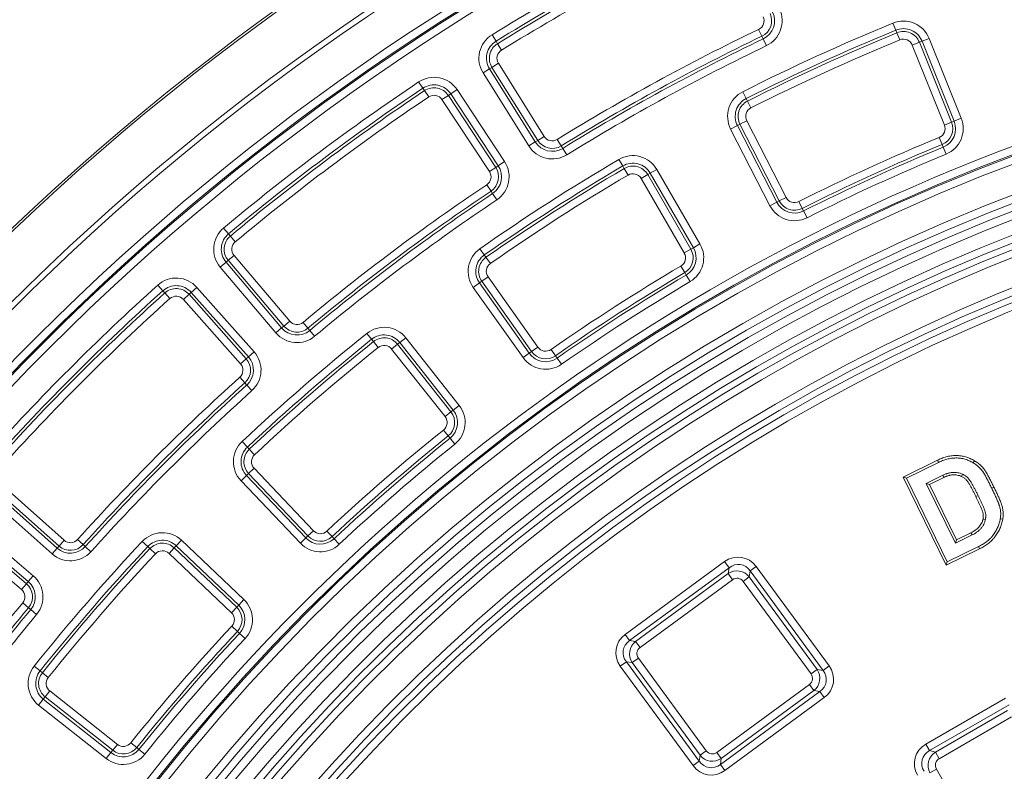
# Model space of a CAD drawing. Units: millimetres. Extents: x -31000 to 85899, y -39463 to 34262.
# Drawn here: x -26365 to -25498, y -13788 to -13127 of the extents above; entities that cross this region are included whole.
import ezdxf

# ---------------------------------------------------------------- set-up
doc = ezdxf.new("R2010")
doc.units = ezdxf.units.MM
for name, color, linetype, lineweight in [('EvoDimencion', 109, 'Continuous', 0), ('EvoVaks', 7, 'Continuous', 0), ('None', 7, 'Continuous', 18)]:
    doc.layers.add(name, color=color, linetype=linetype, lineweight=lineweight)
doc.styles.add('EVO_N', font='ARIALN.TTF')
doc.dimstyles.new('EvoArialN-mm', dxfattribs={"dimtxt": 180, "dimasz": 130, "dimexe": 100, "dimexo": 5, "dimgap": 50, "dimtad": 0, "dimtih": 1, "dimtoh": 1, "dimdec": 0, "dimzin": 3, "dimtxsty": 'EVO_N', "dimblk": 'VW_FILLEDARROW', "dimcen": 0, "dimclrd": 256, "dimclre": 256, "dimclrt": 256, "dimadec": 0, "dimazin": 0, "dimtfac": 1, "dimtdec": 0, "dimtofl": 0, "dimtmove": 0, "dimatfit": 3, "dimldrblk": 'VW_FILLEDARROW', "dimfxl": 1, "dimfrac": 2, "dimtolj": 1, "dimtzin": 3, "dimlwd": -1, "dimlwe": -1, "dimarcsym": 0})

# ---------------------------------------------------------------- blocks, each defined once
blk = doc.blocks.new('VW_FILLEDARROW')
at = {"linetype": 'ByBlock', "lineweight": 0}
blk.add_hatch(color=0, dxfattribs=at).paths.add_polyline_path([(-0.9999, 0.2679), (0, 0), (-0.9999, -0.2679)])
at = {"layer": 'None', "color": 0, "lineweight": 5}
blk.add_lwpolyline([(-0.9999, 0.2679), (0, 0), (-0.9999, -0.2679)], close=True, dxfattribs=at)
blk = doc.blocks.new('*D83')
at = {"layer": 'Defpoints', "color": 0}
for p in [(-23596.99, -13132.95), (-26160.33, -16620.1)]:
    blk.add_point(p, dxfattribs=at)
at = {"layer": 'EvoDimencion', "lineweight": 0}
for p, q in [((-23443, -12923.46), (-23520, -13028.2)), ((-23313, -12923.46), (-23443, -12923.46))]:
    blk.add_line(p, q, dxfattribs=at)
at = {"layer": 'EvoDimencion', "lineweight": 0, "xscale": 130, "yscale": 130, "zscale": 130, "rotation": 233.6810815823609}
blk.add_blockref('VW_FILLEDARROW', (-23596.99, -13132.95), dxfattribs=at)
at = {"layer": 'EvoDimencion', "insert": (-23019.83, -12923.46), "char_height": 180, "attachment_point": 5, "style": 'EVO_N'}
blk.add_mtext('\\A1;%%C628', dxfattribs=at)

msp = doc.modelspace()

# ---------------------------------------------------------------- linework, layer by layer
at = {"layer": 'EvoVaks'}
for p, q in [((-25593.97, -13135.96), (-25596.51, -13129.78)), ((-25711.83, -13141.28), (-25714.73, -13135.26)), ((-25593.97, -13135.96), (-25593, -13138.32)), ((-25593, -13138.32), (-25590.46, -13144.51)), ((-25949.42, -13139.99), (-25945.91, -13145.69)), ((-25945.91, -13145.69), (-25944.58, -13147.86)), ((-25710.73, -13143.58), (-25711.83, -13141.28)), ((-25710.73, -13143.58), (-25707.84, -13149.61)), ((-25573.27, -13146.64), (-25579.47, -13149.14)), ((-25570.9, -13145.69), (-25573.27, -13146.64)), ((-25573.27, -13146.64), (-25544.97, -13216.97)), ((-25570.9, -13145.69), (-25564.7, -13143.2)), ((-25542.61, -13216.02), (-25570.9, -13145.69)), ((-25564.7, -13143.2), (-25536.4, -13213.53)), ((-25941.07, -13153.55), (-25944.58, -13147.86)), ((-25551.18, -13219.47), (-25579.47, -13149.14)), ((-25951.6, -13170.06), (-25957.27, -13173.6)), ((-25951.6, -13170.06), (-25949.44, -13168.7)), ((-25951.6, -13170.06), (-25911.38, -13234.31)), ((-25943.78, -13165.15), (-25949.44, -13168.7)), ((-25909.21, -13232.96), (-25949.44, -13168.7)), ((-25943.78, -13165.15), (-25903.55, -13229.41)), ((-26013.99, -13181.51), (-26010.27, -13187.06)), ((-25917.04, -13237.86), (-25957.27, -13173.6)), ((-26010.27, -13187.06), (-26008.85, -13189.18)), ((-26005.13, -13194.74), (-26008.85, -13189.18)), ((-25980.16, -13188.32), (-25985.74, -13192)), ((-25980.16, -13188.32), (-25938.4, -13251.59)), ((-25725.67, -13196.11), (-25728.68, -13190.14)), ((-25993.45, -13197.09), (-25987.87, -13193.4)), ((-25951.69, -13260.36), (-25993.45, -13197.09)), ((-25985.74, -13192), (-25987.87, -13193.4)), ((-25987.87, -13193.4), (-25946.11, -13256.68)), ((-25943.98, -13255.27), (-25985.74, -13192)), ((-25725.67, -13196.11), (-25724.52, -13198.38)), ((-25724.52, -13198.38), (-25721.51, -13204.35)), ((-25731.15, -13218.74), (-25725.2, -13215.69)), ((-25725.2, -13215.69), (-25690.58, -13283.13)), ((-25542.61, -13216.02), (-25544.97, -13216.97)), ((-25542.61, -13216.02), (-25536.4, -13213.53)), ((-25739.37, -13222.96), (-25733.42, -13219.91)), ((-25704.74, -13290.4), (-25739.37, -13222.96)), ((-25733.42, -13219.91), (-25731.15, -13218.74)), ((-25733.42, -13219.91), (-25698.8, -13287.35)), ((-25696.53, -13286.19), (-25731.15, -13218.74)), ((-25551.18, -13219.47), (-25544.97, -13216.97)), ((-25911.38, -13234.31), (-25909.21, -13232.96)), ((-25909.21, -13232.96), (-25903.55, -13229.41)), ((-25888.51, -13237.79), (-25892.02, -13232.1)), ((-25555.77, -13230.37), (-25553.23, -13236.56)), ((-25911.38, -13234.31), (-25917.04, -13237.86)), ((-25887.18, -13239.97), (-25888.51, -13237.79)), ((-25887.18, -13239.97), (-25883.67, -13245.66)), ((-25552.26, -13238.91), (-25553.23, -13236.56)), ((-25549.72, -13245.1), (-25552.26, -13238.91)), ((-25834.4, -13255.48), (-25837.79, -13249.72)), ((-25946.11, -13256.68), (-25951.69, -13260.36)), ((-25943.98, -13255.27), (-25946.11, -13256.68)), ((-25938.4, -13251.59), (-25943.98, -13255.27)), ((-25834.4, -13255.48), (-25833.1, -13257.67)), ((-25833.1, -13257.67), (-25829.7, -13263.43)), ((-25810.18, -13261.83), (-25804.4, -13258.47)), ((-25804.4, -13258.47), (-25766.38, -13324.06)), ((-25812.39, -13263.1), (-25818.17, -13266.46)), ((-25780.15, -13332.04), (-25818.17, -13266.46)), ((-25810.18, -13261.83), (-25812.39, -13263.1)), ((-25812.39, -13263.1), (-25774.37, -13328.69)), ((-25772.16, -13327.41), (-25810.18, -13261.83)), ((-25950.3, -13277.52), (-25954.03, -13271.96)), ((-25948.88, -13279.64), (-25950.3, -13277.52)), ((-25948.88, -13279.64), (-25945.16, -13285.19)), ((-25690.58, -13283.13), (-25696.53, -13286.19)), ((-25704.74, -13290.4), (-25698.8, -13287.35)), ((-25698.8, -13287.35), (-25696.53, -13286.19)), ((-25679.33, -13286.8), (-25676.32, -13292.77)), ((-25675.17, -13295.05), (-25676.32, -13292.77)), ((-25672.17, -13301.02), (-25675.17, -13295.05)), ((-26185.66, -13310.05), (-26181.37, -13315.19)), ((-26181.37, -13315.19), (-26179.74, -13317.15)), ((-26175.46, -13322.28), (-26179.74, -13317.15)), ((-25956.19, -13333.75), (-25960.02, -13328.27)), ((-25780.15, -13332.04), (-25774.37, -13328.69)), ((-25772.16, -13327.41), (-25774.37, -13328.69)), ((-25772.16, -13327.41), (-25766.38, -13324.06)), ((-26176.49, -13334.15), (-26181.59, -13338.47)), ((-26176.49, -13334.15), (-26127.52, -13392.03)), ((-25956.19, -13333.75), (-25954.73, -13335.84)), ((-25954.73, -13335.84), (-25950.9, -13341.32)), ((-26183.54, -13340.12), (-26188.64, -13344.44)), ((-26139.68, -13402.31), (-26188.64, -13344.44)), ((-26183.54, -13340.12), (-26181.59, -13338.47)), ((-26183.54, -13340.12), (-26134.58, -13398)), ((-26132.63, -13396.35), (-26181.59, -13338.47)), ((-25783.15, -13343.49), (-25779.75, -13349.25)), ((-25958.4, -13356.94), (-25952.94, -13353.07)), ((-25952.94, -13353.07), (-25909.08, -13414.9)), ((-25778.46, -13351.45), (-25779.75, -13349.25)), ((-25775.06, -13357.2), (-25778.46, -13351.45)), ((-26243.66, -13360.33), (-26239.19, -13365.3)), ((-26209.2, -13362.26), (-26214.2, -13366.7)), ((-26209.2, -13362.26), (-26158.87, -13418.95)), ((-25965.93, -13362.28), (-25960.48, -13358.41)), ((-25922.06, -13424.11), (-25965.93, -13362.28)), ((-25960.48, -13358.41), (-25958.4, -13356.94)), ((-25960.48, -13358.41), (-25916.61, -13420.24)), ((-25914.53, -13418.77), (-25958.4, -13356.94)), ((-26239.19, -13365.3), (-26237.48, -13367.2)), ((-26233.01, -13372.17), (-26237.48, -13367.2)), ((-26221.11, -13372.83), (-26216.11, -13368.39)), ((-26214.2, -13366.7), (-26216.11, -13368.39)), ((-26216.11, -13368.39), (-26165.77, -13425.08)), ((-26163.87, -13423.39), (-26214.2, -13366.7)), ((-26170.77, -13429.52), (-26221.11, -13372.83)), ((-26134.58, -13398), (-26139.68, -13402.31)), ((-26134.58, -13398), (-26132.63, -13396.35)), ((-26132.63, -13396.35), (-26127.52, -13392.03)), ((-26111.45, -13398.19), (-26115.73, -13393.06)), ((-26109.82, -13400.15), (-26111.45, -13398.19)), ((-26109.82, -13400.15), (-26105.53, -13405.28)), ((-26055.37, -13407.99), (-26059.55, -13402.77)), ((-26030.5, -13410.83), (-26025.25, -13406.69)), ((-26025.25, -13406.69), (-25978.28, -13466.2)), ((-26055.37, -13407.99), (-26053.77, -13409.98)), ((-26053.77, -13409.98), (-26049.59, -13415.2)), ((-26032.5, -13412.41), (-26037.75, -13416.55)), ((-26030.5, -13410.83), (-26032.5, -13412.41)), ((-26032.5, -13412.41), (-25985.53, -13471.92)), ((-25983.53, -13470.34), (-26030.5, -13410.83)), ((-25909.08, -13414.9), (-25914.53, -13418.77)), ((-26163.87, -13423.39), (-26165.77, -13425.08)), ((-26158.87, -13418.95), (-26163.87, -13423.39)), ((-25990.78, -13476.06), (-26037.75, -13416.55)), ((-25922.06, -13424.11), (-25916.61, -13420.24)), ((-25916.61, -13420.24), (-25914.53, -13418.77)), ((-25897.42, -13416.93), (-25893.59, -13422.41)), ((-25892.13, -13424.5), (-25893.59, -13422.41)), ((-25888.31, -13429.98), (-25892.13, -13424.5)), ((-26165.77, -13425.08), (-26170.77, -13429.52)), ((-26166.96, -13446.3), (-26171.43, -13441.34)), ((-26165.25, -13448.2), (-26166.96, -13446.3)), ((-26165.25, -13448.2), (-26160.78, -13453.17)), ((-25983.53, -13470.34), (-25978.28, -13466.2)), ((-25990.78, -13476.06), (-25985.53, -13471.92)), ((-25983.53, -13470.34), (-25985.53, -13471.92)), ((-25992.12, -13487.82), (-25987.94, -13493.03)), ((-25986.34, -13495.02), (-25987.94, -13493.03)), ((-26164.78, -13502.8), (-26169.35, -13497.92)), ((-25982.16, -13500.24), (-25986.34, -13495.02)), ((-26164.78, -13502.8), (-26163.04, -13504.66)), ((-26163.04, -13504.66), (-26158.47, -13509.55)), ((-25587.62, -13529.21), (-25557.42, -13514.42)), ((-25584.71, -13530.21), (-25556.47, -13516.38)), ((-25557.42, -13514.42), (-25556.47, -13516.38)), ((-25524.72, -13514.87), (-25525.85, -13516.73)), ((-26170.36, -13532.43), (-26165.52, -13527.83)), ((-26165.52, -13527.83), (-26163.67, -13526.07)), ((-26165.52, -13527.83), (-26113.3, -13582.78)), ((-26163.67, -13526.07), (-26158.82, -13521.46)), ((-26111.45, -13581.03), (-26163.67, -13526.07)), ((-26158.82, -13521.46), (-26106.6, -13576.42)), ((-25552.64, -13527.59), (-25567.3, -13534.78)), ((-26382.78, -13534.55), (-26326.08, -13584.87)), ((-26118.14, -13587.39), (-26170.36, -13532.43)), ((-25549.65, -13606.75), (-25587.62, -13529.21)), ((-25587.62, -13529.21), (-25584.71, -13530.21)), ((-25548.65, -13603.84), (-25584.71, -13530.21)), ((-25567.3, -13534.78), (-25541.54, -13587.35)), ((-25564.39, -13535.77), (-25567.3, -13534.78)), ((-25551.7, -13529.55), (-25564.39, -13535.77)), ((-25564.39, -13535.77), (-25540.55, -13584.44)), ((-26388.91, -13541.46), (-26332.21, -13591.78)), ((-26330.52, -13589.87), (-26387.22, -13539.55)), ((-25523.51, -13546.42), (-25521.56, -13545.47)), ((-25507.59, -13538.12), (-25509.54, -13539.08)), ((-26336.65, -13596.78), (-26393.35, -13546.46)), ((-26411.16, -13567.03), (-26353.27, -13615.97)), ((-25499.87, -13566.27), (-25502.01, -13565.91)), ((-26363.55, -13628.13), (-26421.44, -13579.19)), ((-26417.13, -13574.08), (-26359.24, -13623.03)), ((-26357.59, -13621.08), (-26415.48, -13572.13)), ((-26106.6, -13576.42), (-26111.45, -13581.03)), ((-26094.77, -13576.77), (-26090.2, -13581.65)), ((-25541.54, -13587.35), (-25526.88, -13580.16)), ((-25540.55, -13584.44), (-25527.86, -13578.22)), ((-26330.52, -13589.87), (-26326.08, -13584.87)), ((-26309.29, -13588.68), (-26314.26, -13584.21)), ((-26307.4, -13590.39), (-26309.29, -13588.68)), ((-26252.38, -13590.4), (-26257.26, -13585.83)), ((-26227.36, -13589.67), (-26222.76, -13584.82)), ((-26222.76, -13584.82), (-26167.8, -13637.04)), ((-26118.14, -13587.39), (-26113.3, -13582.78)), ((-26113.3, -13582.78), (-26111.45, -13581.03)), ((-26088.46, -13583.51), (-26090.2, -13581.65)), ((-26083.89, -13588.39), (-26088.46, -13583.51)), ((-25540.55, -13584.44), (-25541.54, -13587.35)), ((-26332.21, -13591.78), (-26336.65, -13596.78)), ((-26332.21, -13591.78), (-26330.52, -13589.87)), ((-26307.4, -13590.39), (-26302.43, -13594.86)), ((-26252.38, -13590.4), (-26250.52, -13592.15)), ((-26250.52, -13592.15), (-26245.64, -13596.72)), ((-26229.12, -13591.52), (-26233.72, -13596.37)), ((-26178.77, -13648.59), (-26233.72, -13596.37)), ((-26227.36, -13589.67), (-26229.12, -13591.52)), ((-26229.12, -13591.52), (-26174.16, -13643.74)), ((-26172.41, -13641.89), (-26227.36, -13589.67)), ((-25520.22, -13592.34), (-25549.65, -13606.75)), ((-25521.2, -13590.4), (-25548.65, -13603.84)), ((-25520.22, -13592.34), (-25521.2, -13590.4)), ((-25832.23, -13667.74), (-25744.76, -13603.6)), ((-25740.82, -13608.97), (-25744.76, -13603.6)), ((-25549.65, -13606.75), (-25548.65, -13603.84)), ((-25740.82, -13608.97), (-25828.29, -13673.11)), ((-25823.08, -13673.91), (-25741.62, -13614.18)), ((-25741.62, -13614.18), (-25740.82, -13608.97)), ((-25737.68, -13619.55), (-25741.62, -13614.18)), ((-25722.21, -13611.84), (-25723.01, -13617.04)), ((-25722.21, -13611.84), (-25716.84, -13607.9)), ((-25658.07, -13699.31), (-25722.21, -13611.84)), ((-25716.84, -13607.9), (-25652.7, -13695.37)), ((-26359.24, -13623.03), (-26363.55, -13628.13)), ((-26357.59, -13621.08), (-26359.24, -13623.03)), ((-26353.27, -13615.97), (-26357.59, -13621.08)), ((-25737.68, -13619.55), (-25819.15, -13679.28)), ((-25728.38, -13620.98), (-25723.01, -13617.04)), ((-25668.65, -13702.44), (-25728.38, -13620.98)), ((-25723.01, -13617.04), (-25663.28, -13698.51)), ((-26357.39, -13644.21), (-26362.52, -13639.92)), ((-26172.41, -13641.89), (-26167.8, -13637.04)), ((-26355.43, -13645.84), (-26357.39, -13644.21)), ((-26355.43, -13645.84), (-26350.29, -13650.12)), ((-26178.77, -13648.59), (-26174.16, -13643.74)), ((-26172.41, -13641.89), (-26174.16, -13643.74)), ((-26178.42, -13660.41), (-26173.54, -13664.98)), ((-26171.68, -13666.72), (-26173.54, -13664.98)), ((-26166.79, -13671.29), (-26171.68, -13666.72)), ((-25828.29, -13673.11), (-25832.23, -13667.74)), ((-25828.29, -13673.11), (-25823.08, -13673.91)), ((-25819.15, -13679.28), (-25823.08, -13673.91)), ((-25836.52, -13695.66), (-25831.16, -13691.72)), ((-25825.95, -13692.52), (-25831.16, -13691.72)), ((-25831.16, -13691.72), (-25767.02, -13779.19)), ((-25820.58, -13688.58), (-25825.95, -13692.52)), ((-25766.22, -13773.98), (-25825.95, -13692.52)), ((-25820.58, -13688.58), (-25760.85, -13770.05)), ((-26347.19, -13699.82), (-26352.41, -13695.64)), ((-26347.19, -13699.82), (-26345.2, -13701.41)), ((-26345.2, -13701.41), (-26339.99, -13705.6)), ((-25772.39, -13783.13), (-25836.52, -13695.66)), ((-25663.28, -13698.51), (-25668.65, -13702.44)), ((-25663.28, -13698.51), (-25658.07, -13699.31)), ((-25658.07, -13699.31), (-25652.7, -13695.37)), ((-26342.78, -13722.69), (-26338.63, -13717.44)), ((-26338.63, -13717.44), (-26279.13, -13764.41)), ((-25751.54, -13771.48), (-25670.08, -13711.75)), ((-25748.41, -13782.06), (-25660.94, -13717.92)), ((-25666.14, -13717.12), (-25747.61, -13776.85)), ((-25666.14, -13717.12), (-25670.08, -13711.75)), ((-25660.94, -13717.92), (-25666.14, -13717.12)), ((-25657, -13723.29), (-25660.94, -13717.92)), ((-26348.5, -13729.94), (-26344.36, -13724.69)), ((-26344.36, -13724.69), (-26342.78, -13722.69)), ((-26344.36, -13724.69), (-26284.85, -13771.66)), ((-26283.27, -13769.65), (-26342.78, -13722.69)), ((-25657, -13723.29), (-25744.47, -13787.43)), ((-25567.59, -13764.16), (-25497.53, -13723.71)), ((-26288.99, -13776.91), (-26348.5, -13729.94)), ((-25494.2, -13729.48), (-25564.27, -13769.93)), ((-25559.18, -13771.29), (-25495.57, -13734.57)), ((-25492.24, -13740.33), (-25555.85, -13777.06)), ((-26284.85, -13771.66), (-26283.27, -13769.65)), ((-26279.13, -13764.41), (-26283.27, -13769.65)), ((-26267.37, -13763.07), (-26262.15, -13767.25)), ((-26260.16, -13768.84), (-26262.15, -13767.25)), ((-26254.95, -13773.03), (-26260.16, -13768.84)), ((-25766.22, -13773.98), (-25760.85, -13770.05)), ((-25567.59, -13764.16), (-25564.27, -13769.93)), ((-25564.27, -13769.93), (-25559.18, -13771.29)), ((-26288.99, -13776.91), (-26284.85, -13771.66)), ((-25772.39, -13783.13), (-25767.02, -13779.19)), ((-25767.02, -13779.19), (-25766.22, -13773.98)), ((-25747.61, -13776.85), (-25751.54, -13771.48)), ((-25747.61, -13776.85), (-25748.41, -13782.06)), ((-25559.18, -13771.29), (-25555.85, -13777.06)), ((-25744.47, -13787.43), (-25748.41, -13782.06)), ((-25564.05, -13789.48), (-25558.28, -13786.15)), ((-25558.28, -13786.15), (-25507.78, -13873.63))]:
    msp.add_line(p, q, dxfattribs=at)
at = {"layer": 'EvoVaks', "flags": 128}
for points in [[(-25551.7, -13529.55), (-25551.92, -13529.08), (-25552.64, -13527.59)], [(-25536.14, -13528.69), (-25535.92, -13528.22), (-25535.22, -13526.72)], [(-25517.23, -13566.03), (-25516.76, -13566.12), (-25515.09, -13566.43)], [(-25527.86, -13578.22), (-25527.64, -13578.65), (-25526.88, -13580.16)]]:
    msp.add_lwpolyline(points, dxfattribs=at)
at = {"layer": 'EvoVaks'}
for radius in [2163.96, 2161.94, 2117.74, 2112.86, 2080.47, 2073.63, 2072.57, 2065.73]:
    msp.add_circle((-24878.66, -14876.52), radius, dxfattribs=at)
for centre, radius, start, end in [((-24878.66, -14876.52), 2040.11, 115.63255, 121.65836), ((-24878.66, -14876.52), 2033.43, 115.63255, 121.65836), ((-24878.66, -14876.52), 2030.88, 115.63255, 121.65836), ((-24878.66, -14876.52), 2024.19, 115.63255, 121.65836), ((-25718.36, -13127.68), 15.09, 295.64786, 25.24078), ((-25718.36, -13127.68), 17.64, 295.64786, 25.24078), ((-25718.36, -13127.68), 24.32, 295.64786, 25.24078), ((-24878.66, -14876.52), 1748.76, 4.89685, 175.10315), ((-24878.66, -14876.52), 1888.5, 112.34084, 116.75007), ((-25718.36, -13127.68), 8.4, 295.64786, 25.24078), ((-25587.27, -13152.27), 24.32, 21.91721, 112.34084), ((-24878.66, -14876.52), 1741.92, 4.89685, 175.10315), ((-24878.66, -14876.52), 1740.87, 4.8653, 175.1347), ((-24878.66, -14876.52), 1931.58, 115.64786, 121.64305), ((-24878.66, -14876.52), 1881.81, 112.34084, 116.75007), ((-24878.66, -14876.52), 1879.26, 112.34084, 116.75007), ((-25587.27, -13152.27), 17.64, 21.91721, 112.34084), ((-25587.27, -13152.27), 15.09, 21.91721, 112.34084), ((-24878.66, -14876.52), 1734.03, 4.8653, 175.1347), ((-25936.66, -13160.7), 24.32, 121.65836, 212.05013), ((-25936.66, -13160.7), 17.64, 121.65836, 212.05013), ((-24878.66, -14876.52), 1924.9, 115.64786, 121.64305), ((-24878.66, -14876.52), 1922.35, 115.64786, 121.64305), ((-24878.66, -14876.52), 1872.58, 112.34084, 116.75007), ((-25587.27, -13152.27), 8.4, 21.91721, 112.34084), ((-25936.66, -13160.7), 15.09, 121.65836, 212.05013), ((-25936.66, -13160.7), 8.4, 121.65836, 212.05013), ((-24878.66, -14876.52), 1915.66, 115.64786, 121.64305), ((-24878.66, -14876.52), 1708.76, 3.97009, 176.02991), ((-24878.66, -14876.52), 1701.88, 3.97009, 176.02991), ((-24878.66, -14876.52), 1695.49, 3.77246, 176.22754), ((-24878.66, -14876.52), 2040.11, 123.81437, 129.84018), ((-26000.46, -13201.71), 24.32, 33.4226, 123.81437), ((-24878.66, -14876.52), 1688.44, 2.78557, 177.21443), ((-24878.66, -14876.52), 2033.43, 123.81437, 129.84018), ((-24878.66, -14876.52), 2030.88, 123.81437, 129.84018), ((-26000.46, -13201.71), 17.64, 33.4226, 123.81437), ((-26000.46, -13201.71), 15.09, 33.4226, 123.81437), ((-25717.73, -13211.85), 24.32, 116.75007, 207.1737), ((-24878.66, -14876.52), 2024.19, 123.81437, 129.84018), ((-26000.46, -13201.71), 8.4, 33.4226, 123.81437), ((-25717.73, -13211.85), 17.64, 116.75007, 207.1737), ((-25717.73, -13211.85), 15.09, 116.75007, 207.1737), ((-24878.66, -14876.52), 1676.04, 91.39331, 174.2986), ((-24878.66, -14876.52), 1669.56, 91.39331, 174.2986), ((-25717.73, -13211.85), 8.4, 116.75007, 207.1737), ((-24878.66, -14876.52), 1664.08, 91.5881, 174.10782), ((-25558.97, -13222.6), 17.64, 292.3588, 21.91721), ((-25558.97, -13222.6), 24.32, 292.3588, 21.91721), ((-24878.66, -14876.52), 1657.61, 91.5881, 174.10782), ((-25558.97, -13222.6), 8.4, 292.3588, 21.91721), ((-25558.97, -13222.6), 15.09, 292.3588, 21.91721), ((-25896.43, -13224.95), 15.09, 212.05013, 301.64305), ((-25896.43, -13224.95), 8.4, 212.05013, 301.64305), ((-24878.66, -14876.52), 1779.97, 112.3588, 116.73211), ((-25896.43, -13224.95), 24.32, 212.05013, 301.64305), ((-25896.43, -13224.95), 17.64, 212.05013, 301.64305), ((-24878.66, -14876.52), 1773.28, 112.3588, 116.73211), ((-24878.66, -14876.52), 1770.73, 112.3588, 116.73211), ((-24878.66, -14876.52), 1632.96, 91.59943, 174.10503), ((-24878.66, -14876.52), 1626.49, 91.59943, 174.10503), ((-24878.66, -14876.52), 1888.5, 120.52266, 124.93189), ((-25825.44, -13270.67), 24.32, 30.09903, 120.52266), ((-24878.66, -14876.52), 1764.05, 112.3588, 116.73211), ((-24878.66, -14876.52), 1621.01, 91.41263, 174.29581), ((-24878.66, -14876.52), 1881.81, 120.52266, 124.93189), ((-24878.66, -14876.52), 1879.26, 120.52266, 124.93189), ((-25958.7, -13264.99), 15.09, 303.82968, 33.4226), ((-25958.7, -13264.99), 17.64, 303.82968, 33.4226), ((-25958.7, -13264.99), 24.32, 303.82968, 33.4226), ((-25825.44, -13270.67), 17.64, 30.09903, 120.52266), ((-25825.44, -13270.67), 15.09, 30.09903, 120.52266), ((-24878.66, -14876.52), 1614.53, 91.41263, 174.29581), ((-25958.7, -13264.99), 8.4, 303.82968, 33.4226), ((-24878.66, -14876.52), 1872.58, 120.52266, 124.93189), ((-25825.44, -13270.67), 8.4, 30.09903, 120.52266), ((-24878.66, -14876.52), 1931.58, 123.82968, 129.82487), ((-24878.66, -14876.52), 1924.9, 123.82968, 129.82487), ((-24878.66, -14876.52), 1922.35, 123.82968, 129.82487), ((-24878.66, -14876.52), 1915.66, 123.82968, 129.82487), ((-25683.11, -13279.3), 8.4, 207.1737, 296.73211), ((-25683.11, -13279.3), 24.32, 207.1737, 296.73211), ((-25683.11, -13279.3), 17.64, 207.1737, 296.73211), ((-25683.11, -13279.3), 15.09, 207.1737, 296.73211), ((-26170.08, -13328.73), 24.32, 129.84018, 220.23195), ((-26170.08, -13328.73), 17.64, 129.84018, 220.23195), ((-26170.08, -13328.73), 15.09, 129.84018, 220.23195), ((-26170.08, -13328.73), 8.4, 129.84018, 220.23195), ((-25946.09, -13348.21), 24.32, 124.93189, 215.35552), ((-25787.42, -13336.26), 15.09, 300.54062, 30.09903), ((-25787.42, -13336.26), 17.64, 300.54062, 30.09903), ((-25787.42, -13336.26), 24.32, 300.54062, 30.09903), ((-25946.09, -13348.21), 17.64, 124.93189, 215.35552), ((-25946.09, -13348.21), 15.09, 124.93189, 215.35552), ((-25787.42, -13336.26), 8.4, 300.54062, 30.09903), ((-25946.09, -13348.21), 8.4, 124.93189, 215.35552), ((-24878.66, -14876.52), 1779.97, 120.54062, 124.91393), ((-26227.39, -13378.41), 24.32, 41.60442, 131.99619), ((-24878.66, -14876.52), 1773.28, 120.54062, 124.91393), ((-24878.66, -14876.52), 1770.73, 120.54062, 124.91393), ((-24878.66, -14876.52), 2040.11, 131.99619, 138.02199), ((-26227.39, -13378.41), 17.64, 41.60442, 131.99619), ((-26227.39, -13378.41), 15.09, 41.60442, 131.99619), ((-24878.66, -14876.52), 1764.05, 120.54062, 124.91393), ((-24878.66, -14876.52), 2033.43, 131.99619, 138.02199), ((-24878.66, -14876.52), 2030.88, 131.99619, 138.02199), ((-24878.66, -14876.52), 2024.19, 131.99619, 138.02199), ((-26227.39, -13378.41), 8.4, 41.60442, 131.99619), ((-26121.11, -13386.61), 17.64, 220.23195, 309.82487), ((-26121.11, -13386.61), 15.09, 220.23195, 309.82487), ((-26121.11, -13386.61), 8.4, 220.23195, 309.82487), ((-26044.34, -13421.75), 24.32, 38.28084, 128.70448), ((-24878.66, -14876.52), 1888.5, 128.70448, 133.11371), ((-26121.11, -13386.61), 24.32, 220.23195, 309.82487), ((-26044.34, -13421.75), 17.64, 38.28084, 128.70448), ((-26044.34, -13421.75), 15.09, 38.28084, 128.70448), ((-24878.66, -14876.52), 1881.81, 128.70448, 133.11371), ((-24878.66, -14876.52), 1879.26, 128.70448, 133.11371), ((-24878.66, -14876.52), 1872.58, 128.70448, 133.11371), ((-26044.34, -13421.75), 8.4, 38.28084, 128.70448), ((-25902.23, -13410.04), 8.4, 215.35552, 304.91393), ((-26177.05, -13435.1), 17.64, 312.0115, 41.60442), ((-26177.05, -13435.1), 24.32, 312.0115, 41.60442), ((-25902.23, -13410.04), 24.32, 215.35552, 304.91393), ((-25902.23, -13410.04), 17.64, 215.35552, 304.91393), ((-25902.23, -13410.04), 15.09, 215.35552, 304.91393), ((-26177.05, -13435.1), 8.4, 312.0115, 41.60442), ((-26177.05, -13435.1), 15.09, 312.0115, 41.60442), ((-24878.66, -14876.52), 1931.58, 132.0115, 138.00669), ((-24878.66, -14876.52), 1924.9, 132.0115, 138.00669), ((-24878.66, -14876.52), 1922.35, 132.0115, 138.00669), ((-24878.66, -14876.52), 1915.66, 132.0115, 138.00669), ((-25997.37, -13481.26), 24.32, 308.72243, 38.28084), ((-25997.37, -13481.26), 8.4, 308.72243, 38.28084), ((-25997.37, -13481.26), 15.09, 308.72243, 38.28084), ((-25997.37, -13481.26), 17.64, 308.72243, 38.28084), ((-24878.66, -14876.52), 1779.97, 128.72243, 133.09575), ((-24878.66, -14876.52), 1773.28, 128.72243, 133.09575), ((-26152.73, -13515.68), 24.32, 133.11371, 223.53734), ((-24878.66, -14876.52), 1770.73, 128.72243, 133.09575), ((-24878.66, -14876.52), 1764.05, 128.72243, 133.09575), ((-26152.73, -13515.68), 17.64, 133.11371, 223.53734), ((-26152.73, -13515.68), 15.09, 133.11371, 223.53734), ((-26152.73, -13515.68), 8.4, 133.11371, 223.53734), ((-26239.51, -13602.46), 24.32, 46.46266, 136.88629), ((-26100.51, -13570.63), 8.4, 223.53734, 313.09575), ((-24878.66, -14876.52), 1888.5, 136.88629, 141.29552), ((-26320.5, -13578.59), 15.09, 228.41376, 318.00669), ((-26320.5, -13578.59), 8.4, 228.41376, 318.00669), ((-26239.51, -13602.46), 17.64, 46.46266, 136.88629), ((-26239.51, -13602.46), 15.09, 46.46266, 136.88629), ((-26100.51, -13570.63), 24.32, 223.53734, 313.09575), ((-26100.51, -13570.63), 17.64, 223.53734, 313.09575), ((-26100.51, -13570.63), 15.09, 223.53734, 313.09575), ((-24878.66, -14876.52), 1881.81, 136.88629, 141.29552), ((-24878.66, -14876.52), 1879.26, 136.88629, 141.29552), ((-24878.66, -14876.52), 1872.58, 136.88629, 141.29552), ((-26320.5, -13578.59), 24.32, 228.41376, 318.00669), ((-26320.5, -13578.59), 17.64, 228.41376, 318.00669), ((-26239.51, -13602.46), 8.4, 46.46266, 136.88629), ((-26368.98, -13634.55), 15.09, 320.19331, 49.78624), ((-26368.98, -13634.55), 17.64, 320.19331, 49.78624), ((-26368.98, -13634.55), 24.32, 320.19331, 49.78624), ((-26368.98, -13634.55), 8.4, 320.19331, 49.78624), ((-24878.66, -14876.52), 1931.58, 140.19331, 146.1885), ((-26184.55, -13654.68), 24.32, 316.90425, 46.46266), ((-24878.66, -14876.52), 1924.9, 140.19331, 146.1885), ((-24878.66, -14876.52), 1922.35, 140.19331, 146.1885), ((-26184.55, -13654.68), 8.4, 316.90425, 46.46266), ((-26184.55, -13654.68), 15.09, 316.90425, 46.46266), ((-26184.55, -13654.68), 17.64, 316.90425, 46.46266), ((-24878.66, -14876.52), 1915.66, 140.19331, 146.1885), ((-24878.66, -14876.52), 1779.97, 136.90425, 141.27757), ((-24878.66, -14876.52), 1773.28, 136.90425, 141.27757), ((-24878.66, -14876.52), 1770.73, 136.90425, 141.27757), ((-24878.66, -14876.52), 1764.05, 136.90425, 141.27757), ((-26333.43, -13710.85), 24.32, 141.29552, 231.71916), ((-26333.43, -13710.85), 17.64, 141.29552, 231.71916), ((-26333.43, -13710.85), 15.09, 141.29552, 231.71916), ((-26333.43, -13710.85), 8.4, 141.29552, 231.71916), ((-26273.92, -13757.81), 17.64, 231.71916, 321.27757), ((-26273.92, -13757.81), 15.09, 231.71916, 321.27757), ((-26273.92, -13757.81), 8.4, 231.71916, 321.27757), ((-26273.92, -13757.81), 24.32, 231.71916, 321.27757)]:
    msp.add_arc(centre, radius, start, end, dxfattribs=at)
for centre, major_axis, ratio, start_param, end_param in [((-25733.26, -13621.71), (3.36, 21.85), 0.935113, 5.531306, 7.035065), ((-25733.26, -13621.71), (2.38, 15.48), 0.879873, 5.531306, 7.035065), ((-25733.85, -13625.59), (2.1, 13.65), 0.997754, 5.531306, 7.035065), ((-25733.85, -13625.59), (1.12, 7.28), 0.935113, 5.531306, 7.035065), ((-25818.42, -13684.16), (-21.85, 3.36), 0.935113, 5.531306, 7.035065), ((-25818.42, -13684.16), (15.48, -2.38), 0.879873, 2.389713, 3.893472), ((-25814.54, -13684.75), (13.65, -2.1), 0.997754, 2.389713, 3.893472), ((-25814.54, -13684.75), (-7.28, 1.12), 0.935113, 5.531306, 7.035065), ((-25674.68, -13706.28), (13.65, -2.1), 0.997754, 5.531306, 7.035065), ((-25670.81, -13706.87), (15.48, -2.38), 0.879873, 5.531306, 7.035065), ((-25670.81, -13706.87), (21.85, -3.36), 0.935113, 5.531306, 7.035065), ((-25674.68, -13706.28), (7.28, -1.12), 0.935113, 5.531306, 7.035065), ((-25755.38, -13765.44), (-1.12, -7.28), 0.935113, 5.531306, 7.035065), ((-25555.65, -13781.98), (-21.36, 5.72), 0.935113, 5.531306, 7.035065), ((-25555.65, -13781.98), (15.13, -4.05), 0.879873, 2.389713, 3.893472), ((-25755.97, -13769.32), (2.38, 15.48), 0.879873, 2.389713, 3.893472), ((-25755.38, -13765.44), (2.1, 13.65), 0.997754, 2.389713, 3.893472), ((-25551.87, -13782.99), (13.34, -3.58), 0.997754, 2.389713, 3.893472), ((-25551.87, -13782.99), (-7.12, 1.91), 0.935113, 5.531306, 7.035065), ((-25755.97, -13769.32), (-3.36, -21.85), 0.935113, 5.531306, 7.035065)]:
    msp.add_ellipse(centre, major_axis=major_axis, ratio=ratio, start_param=start_param, end_param=end_param, dxfattribs=at)
for points, knots in [([(-25557.42, -13514.42), (-25557.41, -13514.42), (-25557.41, -13514.42), (-25557.41, -13514.42), (-25556.81, -13514.13), (-25556.18, -13513.83), (-25554.89, -13513.26), (-25554.23, -13512.99), (-25552.25, -13512.24), (-25550.93, -13511.81), (-25548.88, -13511.25), (-25548.18, -13511.08), (-25546.79, -13510.79), (-25546.09, -13510.66), (-25544.67, -13510.46), (-25543.95, -13510.38), (-25542.53, -13510.28), (-25541.82, -13510.25), (-25540.38, -13510.23), (-25539.66, -13510.25), (-25538.21, -13510.34), (-25537.5, -13510.41), (-25535.35, -13510.71), (-25533.93, -13511.02), (-25531.18, -13511.82), (-25529.84, -13512.31), (-25527.86, -13513.18), (-25527.22, -13513.5), (-25525.95, -13514.17), (-25525.35, -13514.51), (-25524.77, -13514.84), (-25524.76, -13514.85), (-25524.74, -13514.86), (-25524.72, -13514.87)], [-0.000327, -0.000327, -0.000327, -0.000327, 0, 0, 0, 0.0625, 0.0625, 0.125, 0.125, 0.25, 0.25, 0.3125, 0.3125, 0.375, 0.375, 0.4375, 0.4375, 0.5, 0.5, 0.5625, 0.5625, 0.625, 0.625, 0.75, 0.75, 0.875, 0.875, 0.9375, 0.9375, 1, 1, 1, 1.00167, 1.00167, 1.00167, 1.00167]), ([(-25556.47, -13516.38), (-25555.87, -13516.09), (-25555.27, -13515.8), (-25554.05, -13515.26), (-25553.43, -13515.01), (-25551.55, -13514.3), (-25550.28, -13513.88), (-25548.35, -13513.35), (-25547.7, -13513.2), (-25546.39, -13512.92), (-25545.73, -13512.81), (-25544.41, -13512.62), (-25543.74, -13512.55), (-25542.41, -13512.45), (-25541.74, -13512.42), (-25540.41, -13512.4), (-25539.74, -13512.42), (-25538.41, -13512.5), (-25537.74, -13512.57), (-25535.76, -13512.85), (-25534.45, -13513.13), (-25531.88, -13513.88), (-25530.62, -13514.34), (-25528.79, -13515.15), (-25528.19, -13515.44), (-25527.01, -13516.07), (-25526.43, -13516.4), (-25525.85, -13516.73)], [0, 0, 0, 0, 0.0625, 0.0625, 0.125, 0.125, 0.25, 0.25, 0.3125, 0.3125, 0.375, 0.375, 0.4375, 0.4375, 0.5, 0.5, 0.5625, 0.5625, 0.625, 0.625, 0.75, 0.75, 0.875, 0.875, 0.9375, 0.9375, 1, 1, 1, 1]), ([(-25525.85, -13516.73), (-25525.35, -13517.04), (-25524.86, -13517.36), (-25523.88, -13518.01), (-25523.4, -13518.35), (-25521.99, -13519.4), (-25521.1, -13520.16), (-25519.42, -13521.81), (-25518.64, -13522.69), (-25517.79, -13523.88), (-25517.62, -13524.12), (-25517.3, -13524.61), (-25517.14, -13524.86), (-25516.66, -13525.6), (-25516.36, -13526.1), (-25515.76, -13527.11), (-25515.47, -13527.62), (-25514.9, -13528.65), (-25514.62, -13529.16), (-25513.78, -13530.71), (-25513.24, -13531.75), (-25512.16, -13533.83), (-25511.62, -13534.88), (-25510.57, -13536.97), (-25510.05, -13538.03), (-25509.54, -13539.08)], [0, 0, 0, 0, 0.0625, 0.0625, 0.125, 0.125, 0.25, 0.25, 0.375, 0.375, 0.40625, 0.40625, 0.4375, 0.4375, 0.5, 0.5, 0.5625, 0.5625, 0.625, 0.625, 0.75, 0.75, 0.875, 0.875, 1, 1, 1, 1]), ([(-25524.72, -13514.87), (-25524.71, -13514.88), (-25524.69, -13514.89), (-25524.68, -13514.9), (-25524.19, -13515.21), (-25523.68, -13515.54), (-25522.66, -13516.22), (-25522.14, -13516.58), (-25520.62, -13517.72), (-25519.65, -13518.54), (-25517.82, -13520.33), (-25516.96, -13521.31), (-25516, -13522.64), (-25515.82, -13522.91), (-25515.47, -13523.43), (-25515.31, -13523.68), (-25514.82, -13524.45), (-25514.49, -13524.98), (-25513.87, -13526.04), (-25513.58, -13526.55), (-25513, -13527.59), (-25512.71, -13528.12), (-25511.86, -13529.69), (-25511.31, -13530.74), (-25510.22, -13532.84), (-25509.69, -13533.89), (-25508.62, -13536.01), (-25508.1, -13537.07), (-25507.59, -13538.12), (-25507.59, -13538.12), (-25507.59, -13538.12), (-25507.59, -13538.12)], [-0.001901, -0.001901, -0.001901, -0.001901, 0, 0, 0, 0.0625, 0.0625, 0.125, 0.125, 0.25, 0.25, 0.375, 0.375, 0.40625, 0.40625, 0.4375, 0.4375, 0.5, 0.5, 0.5625, 0.5625, 0.625, 0.625, 0.75, 0.75, 0.875, 0.875, 1, 1, 1, 1.000096, 1.000096, 1.000096, 1.000096]), ([(-25535.22, -13526.72), (-25535.92, -13526.43), (-25536.61, -13526.13), (-25538.04, -13525.66), (-25538.77, -13525.49), (-25540.25, -13525.21), (-25541, -13525.12), (-25542.5, -13525.04), (-25543.26, -13525.06), (-25544.76, -13525.16), (-25545.51, -13525.26), (-25546.62, -13525.47), (-25546.98, -13525.55), (-25547.72, -13525.73), (-25548.08, -13525.83), (-25548.8, -13526.04), (-25549.16, -13526.15), (-25549.87, -13526.4), (-25550.22, -13526.53), (-25551.27, -13526.95), (-25551.95, -13527.27), (-25552.64, -13527.59)], [0, 0, 0, 0, 0.125, 0.125, 0.25, 0.25, 0.375, 0.375, 0.5, 0.5, 0.625, 0.625, 0.6875, 0.6875, 0.75, 0.75, 0.8125, 0.8125, 0.875, 0.875, 1, 1, 1, 1]), ([(-25536.14, -13528.69), (-25536.81, -13528.41), (-25537.42, -13528.15), (-25538.6, -13527.76), (-25539.25, -13527.61), (-25540.56, -13527.37), (-25541.21, -13527.29), (-25542.52, -13527.22), (-25543.19, -13527.23), (-25544.53, -13527.32), (-25545.18, -13527.41), (-25546.17, -13527.6), (-25546.5, -13527.67), (-25547.16, -13527.83), (-25547.5, -13527.92), (-25548.16, -13528.12), (-25548.49, -13528.22), (-25549.13, -13528.44), (-25549.44, -13528.56), (-25550.38, -13528.94), (-25551.02, -13529.23), (-25551.7, -13529.55)], [0.004156, 0.004156, 0.004156, 0.004156, 0.125, 0.125, 0.25, 0.25, 0.375, 0.375, 0.5, 0.5, 0.625, 0.625, 0.6875, 0.6875, 0.75, 0.75, 0.8125, 0.8125, 0.875, 0.875, 0.9987141, 0.9987141, 0.9987141, 0.9987141]), ([(-25521.56, -13545.47), (-25521.99, -13544.58), (-25522.42, -13543.69), (-25523.31, -13541.93), (-25523.76, -13541.05), (-25524.67, -13539.3), (-25525.13, -13538.43), (-25525.83, -13537.13), (-25526.07, -13536.69), (-25526.54, -13535.83), (-25526.78, -13535.4), (-25527.28, -13534.54), (-25527.53, -13534.12), (-25528.05, -13533.28), (-25528.31, -13532.86), (-25529.14, -13531.64), (-25529.75, -13530.86), (-25531.11, -13529.43), (-25531.86, -13528.77), (-25533.06, -13527.91), (-25533.48, -13527.65), (-25534.34, -13527.17), (-25534.78, -13526.94), (-25535.22, -13526.72)], [0, 0, 0, 0, 0.125, 0.125, 0.25, 0.25, 0.375, 0.375, 0.4375, 0.4375, 0.5, 0.5, 0.5625, 0.5625, 0.625, 0.625, 0.75, 0.75, 0.875, 0.875, 0.9375, 0.9375, 1, 1, 1, 1]), ([(-25523.51, -13546.42), (-25523.52, -13546.42), (-25523.52, -13546.42), (-25523.52, -13546.41), (-25523.95, -13545.53), (-25524.37, -13544.65), (-25525.24, -13542.92), (-25525.69, -13542.04), (-25526.59, -13540.31), (-25527.04, -13539.46), (-25527.75, -13538.16), (-25527.98, -13537.72), (-25528.44, -13536.88), (-25528.67, -13536.48), (-25529.15, -13535.66), (-25529.4, -13535.24), (-25529.89, -13534.44), (-25530.14, -13534.05), (-25530.9, -13532.93), (-25531.42, -13532.25), (-25532.59, -13531.02), (-25533.24, -13530.45), (-25534.26, -13529.73), (-25534.6, -13529.52), (-25535.33, -13529.1), (-25535.73, -13528.9), (-25536.14, -13528.69)], [-0.0002971, -0.0002971, -0.0002971, -0.0002971, 0, 0, 0, 0.125, 0.125, 0.25, 0.25, 0.375, 0.375, 0.4375, 0.4375, 0.5, 0.5, 0.5625, 0.5625, 0.625, 0.625, 0.75, 0.75, 0.875, 0.875, 0.9375, 0.9375, 0.9968134, 0.9968134, 0.9968134, 0.9968134]), ([(-25515.09, -13566.43), (-25515.03, -13565.97), (-25514.96, -13565.51), (-25514.89, -13564.82), (-25514.87, -13564.58), (-25514.85, -13564.12), (-25514.84, -13563.89), (-25514.84, -13562.72), (-25514.93, -13561.79), (-25515.19, -13560.42), (-25515.29, -13559.97), (-25515.54, -13559.07), (-25515.68, -13558.62), (-25516, -13557.75), (-25516.17, -13557.32), (-25516.51, -13556.45), (-25516.68, -13556.02), (-25517.22, -13554.73), (-25517.6, -13553.88), (-25518.37, -13552.19), (-25518.75, -13551.34), (-25519.92, -13548.81), (-25520.74, -13547.14), (-25521.56, -13545.47)], [0, 0, 0, 0, 0.0625, 0.0625, 0.09375, 0.09375, 0.125, 0.125, 0.25, 0.25, 0.3125, 0.3125, 0.375, 0.375, 0.4375, 0.4375, 0.5, 0.5, 0.625, 0.625, 0.75, 0.75, 1, 1, 1, 1]), ([(-25509.54, -13539.08), (-25509.02, -13540.14), (-25508.5, -13541.2), (-25507.48, -13543.34), (-25506.98, -13544.41), (-25506, -13546.56), (-25505.51, -13547.64), (-25504.57, -13549.81), (-25504.11, -13550.9), (-25503.58, -13552.28), (-25503.48, -13552.56), (-25503.27, -13553.12), (-25503.17, -13553.39), (-25502.97, -13553.95), (-25502.88, -13554.23), (-25502.69, -13554.79), (-25502.61, -13555.08), (-25502.37, -13555.93), (-25502.23, -13556.51), (-25502, -13557.67), (-25501.91, -13558.25), (-25501.69, -13560.01), (-25501.64, -13561.2), (-25501.7, -13562.97), (-25501.74, -13563.56), (-25501.86, -13564.74), (-25501.94, -13565.33), (-25502.01, -13565.91)], [0, 0, 0, 0, 0.125, 0.125, 0.25, 0.25, 0.375, 0.375, 0.5, 0.5, 0.53125, 0.53125, 0.5625, 0.5625, 0.59375, 0.59375, 0.625, 0.625, 0.6875, 0.6875, 0.75, 0.75, 0.875, 0.875, 0.9375, 0.9375, 1, 1, 1, 1]), ([(-25507.59, -13538.12), (-25507.07, -13539.18), (-25506.54, -13540.26), (-25505.51, -13542.41), (-25505.01, -13543.5), (-25504.01, -13545.67), (-25503.53, -13546.75), (-25502.57, -13548.97), (-25502.1, -13550.09), (-25501.55, -13551.51), (-25501.44, -13551.8), (-25501.23, -13552.37), (-25501.13, -13552.65), (-25500.92, -13553.23), (-25500.82, -13553.53), (-25500.62, -13554.15), (-25500.52, -13554.47), (-25500.26, -13555.41), (-25500.11, -13556.03), (-25499.86, -13557.29), (-25499.75, -13557.93), (-25499.52, -13559.87), (-25499.47, -13561.16), (-25499.53, -13563.1), (-25499.58, -13563.75), (-25499.7, -13565), (-25499.78, -13565.61), (-25499.86, -13566.2), (-25499.86, -13566.22), (-25499.87, -13566.24), (-25499.87, -13566.27)], [0, 0, 0, 0, 0.125, 0.125, 0.25, 0.25, 0.375, 0.375, 0.5, 0.5, 0.53125, 0.53125, 0.5625, 0.5625, 0.59375, 0.59375, 0.625, 0.625, 0.6875, 0.6875, 0.75, 0.75, 0.875, 0.875, 0.9375, 0.9375, 1, 1, 1, 1.002548, 1.002548, 1.002548, 1.002548]), ([(-25517.23, -13566.03), (-25517.17, -13565.6), (-25517.11, -13565.21), (-25517.06, -13564.63), (-25517.04, -13564.44), (-25517.02, -13564.05), (-25517.02, -13563.85), (-25517.02, -13562.87), (-25517.09, -13562.06), (-25517.31, -13560.88), (-25517.4, -13560.48), (-25517.62, -13559.7), (-25517.74, -13559.32), (-25518.03, -13558.53), (-25518.19, -13558.11), (-25518.53, -13557.26), (-25518.69, -13556.84), (-25519.21, -13555.61), (-25519.59, -13554.77), (-25520.34, -13553.09), (-25520.73, -13552.24), (-25521.89, -13549.74), (-25522.69, -13548.1), (-25523.51, -13546.43), (-25523.51, -13546.43), (-25523.51, -13546.42), (-25523.51, -13546.42)], [0.004585, 0.004585, 0.004585, 0.004585, 0.0625, 0.0625, 0.09375, 0.09375, 0.125, 0.125, 0.25, 0.25, 0.3125, 0.3125, 0.375, 0.375, 0.4375, 0.4375, 0.5, 0.5, 0.625, 0.625, 0.75, 0.75, 1, 1, 1, 1.0003155, 1.0003155, 1.0003155, 1.0003155]), ([(-25527.86, -13578.22), (-25527.17, -13577.86), (-25526.51, -13577.52), (-25525.57, -13576.99), (-25525.27, -13576.81), (-25524.67, -13576.42), (-25524.37, -13576.23), (-25523.5, -13575.6), (-25522.93, -13575.16), (-25521.86, -13574.24), (-25521.35, -13573.76), (-25520.43, -13572.74), (-25520, -13572.21), (-25519.22, -13571.07), (-25518.86, -13570.48), (-25518.24, -13569.27), (-25517.97, -13568.64), (-25517.66, -13567.7), (-25517.56, -13567.37), (-25517.39, -13566.71), (-25517.31, -13566.37), (-25517.23, -13566.03)], [0.0010737, 0.0010737, 0.0010737, 0.0010737, 0.125, 0.125, 0.1875, 0.1875, 0.25, 0.25, 0.375, 0.375, 0.5, 0.5, 0.625, 0.625, 0.75, 0.75, 0.875, 0.875, 0.9375, 0.9375, 0.9945516, 0.9945516, 0.9945516, 0.9945516]), ([(-25526.88, -13580.16), (-25526.19, -13579.8), (-25525.49, -13579.44), (-25524.47, -13578.86), (-25524.13, -13578.66), (-25523.47, -13578.24), (-25523.15, -13578.02), (-25522.19, -13577.34), (-25521.57, -13576.86), (-25520.38, -13575.84), (-25519.82, -13575.29), (-25518.76, -13574.14), (-25518.27, -13573.52), (-25517.38, -13572.23), (-25516.97, -13571.56), (-25516.26, -13570.17), (-25515.95, -13569.44), (-25515.58, -13568.33), (-25515.47, -13567.95), (-25515.27, -13567.19), (-25515.18, -13566.81), (-25515.09, -13566.43)], [0, 0, 0, 0, 0.125, 0.125, 0.1875, 0.1875, 0.25, 0.25, 0.375, 0.375, 0.5, 0.5, 0.625, 0.625, 0.75, 0.75, 0.875, 0.875, 0.9375, 0.9375, 1, 1, 1, 1]), ([(-25502.01, -13565.91), (-25502.15, -13566.58), (-25502.28, -13567.24), (-25502.57, -13568.56), (-25502.73, -13569.21), (-25503.31, -13571.15), (-25503.8, -13572.41), (-25504.92, -13574.87), (-25505.55, -13576.06), (-25506.59, -13577.8), (-25506.95, -13578.37), (-25507.71, -13579.49), (-25508.09, -13580.04), (-25508.71, -13580.84), (-25508.92, -13581.11), (-25509.35, -13581.62), (-25509.58, -13581.88), (-25510.03, -13582.38), (-25510.26, -13582.62), (-25510.73, -13583.11), (-25510.97, -13583.35), (-25511.69, -13584.06), (-25512.19, -13584.51), (-25513.22, -13585.39), (-25513.74, -13585.8), (-25515.36, -13587.02), (-25516.49, -13587.77), (-25518.22, -13588.81), (-25518.81, -13589.15), (-25519.99, -13589.79), (-25520.59, -13590.09), (-25521.2, -13590.4)], [0, 0, 0, 0, 0.0625, 0.0625, 0.125, 0.125, 0.25, 0.25, 0.375, 0.375, 0.4375, 0.4375, 0.5, 0.5, 0.53125, 0.53125, 0.5625, 0.5625, 0.59375, 0.59375, 0.625, 0.625, 0.6875, 0.6875, 0.75, 0.75, 0.875, 0.875, 0.9375, 0.9375, 1, 1, 1, 1]), ([(-25499.87, -13566.27), (-25499.87, -13566.29), (-25499.88, -13566.31), (-25499.88, -13566.34), (-25500.01, -13567), (-25500.15, -13567.68), (-25500.46, -13569.06), (-25500.63, -13569.77), (-25501.26, -13571.88), (-25501.78, -13573.23), (-25502.98, -13575.85), (-25503.65, -13577.12), (-25504.75, -13578.95), (-25505.13, -13579.55), (-25505.92, -13580.73), (-25506.33, -13581.31), (-25507, -13582.19), (-25507.24, -13582.48), (-25507.71, -13583.05), (-25507.95, -13583.32), (-25508.44, -13583.86), (-25508.68, -13584.11), (-25509.18, -13584.63), (-25509.43, -13584.88), (-25510.2, -13585.64), (-25510.74, -13586.14), (-25511.85, -13587.07), (-25512.41, -13587.52), (-25514.13, -13588.81), (-25515.3, -13589.59), (-25517.13, -13590.69), (-25517.75, -13591.05), (-25518.99, -13591.72), (-25519.61, -13592.03), (-25520.21, -13592.34), (-25520.21, -13592.34), (-25520.22, -13592.34), (-25520.22, -13592.34)], [-0.002234, -0.002234, -0.002234, -0.002234, 0, 0, 0, 0.0625, 0.0625, 0.125, 0.125, 0.25, 0.25, 0.375, 0.375, 0.4375, 0.4375, 0.5, 0.5, 0.53125, 0.53125, 0.5625, 0.5625, 0.59375, 0.59375, 0.625, 0.625, 0.6875, 0.6875, 0.75, 0.75, 0.875, 0.875, 0.9375, 0.9375, 1, 1, 1, 1.00053, 1.00053, 1.00053, 1.00053])]:
    msp.add_open_spline(points, degree=3, knots=knots, dxfattribs=at)

# ---------------------------------------------------------------- dimensions: what is measured, and where the dimension line sits
at = {"layer": 'EvoDimencion'}
dim = msp.add_diameter_dim_2p(p1=(-26160.33, -16620.1), p2=(-23596.99, -13132.95), text='%%C628', dimstyle='EvoArialN-mm', override={"dimtxsty": 'EVO_N', "dimblk": 'VW_FILLEDARROW', "dimlwd": 0, "dimlwe": 0}, dxfattribs=at)
dim.commit()
dim.dimension.update_dxf_attribs({"geometry": '*D83', "text_midpoint": (-23509.7, -13014.19), "dimtype": 163})

doc.saveas('drawing.dxf')
